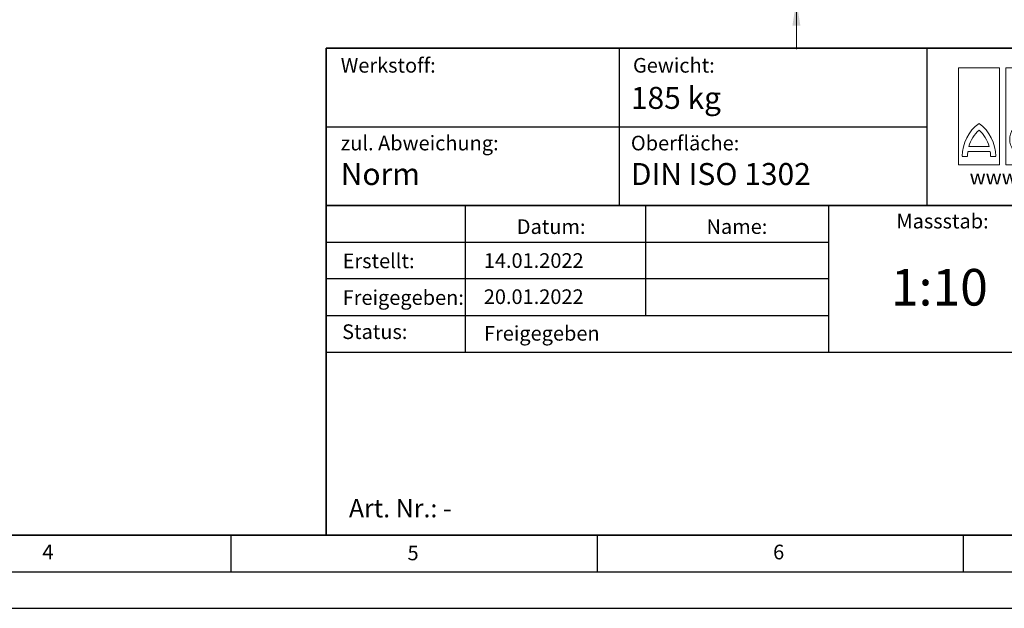
# Model space of a CAD drawing. Units: millimetres. Extents: x 0 to 420, y 0 to 297.
# Drawn here: x 186 to 321, y 0 to 80 of the extents above; entities that cross this region are included whole.
import ezdxf

# ---------------------------------------------------------------- set-up
doc = ezdxf.new("R2010")
doc.units = ezdxf.units.MM
doc.layers.add('LINIEN-DICK', color=7, linetype='Continuous', lineweight=35)
doc.layers.add('LINIEN-NORMAL', color=7, linetype='Continuous', lineweight=25)
for name, color, linetype in [('LINIEN-DÜNN', 7, 'Continuous'), ('TEXT', 7, 'Continuous'), ('VORLAGE_TEXT', 7, 'Continuous')]:
    doc.layers.add(name, color=color, linetype=linetype)
doc.styles.add('SLDTEXTSTYLE0', font='TXT', dxfattribs={"width": 0.605})
doc.dimstyles.new('SLDDIMSTYLE0', dxfattribs={"dimtxt": 3.5, "dimasz": 3.5, "dimexe": 0, "dimexo": 0.0625, "dimgap": 0.875, "dimtad": 1, "dimlfac": 10, "dimrnd": 1e-09, "dimzin": 12, "dimdsep": 46, "dimtxsty": 'SLDTEXTSTYLE0', "dimsah": 1, "dimcen": 0.09, "dimadec": 0, "dimazin": 3, "dimtfac": 1, "dimtdec": 3, "dimtmove": 0, "dimatfit": 0, "dimfxl": 0, "dimfrac": 2, "dimtolj": 1, "dimtzin": 12, "dimarcsym": 0})

# ---------------------------------------------------------------- blocks, each defined once
blk = doc.blocks.new('SW_NOTE_0_18')
at = {"color": 0, "linetype": 'Continuous', "lineweight": 0, "insert": (7.47, 2.58), "char_height": 2, "attachment_point": 2, "style": 'SLDTEXTSTYLE0'}
blk.add_mtext('www.aco.ch', dxfattribs=at)
blk = doc.blocks.new('SW_NOTE_0_19')
at = {"color": 0, "linetype": 'Continuous', "lineweight": 0, "insert": (0, 3.87), "char_height": 3, "attachment_point": 1, "style": 'SLDTEXTSTYLE0'}
blk.add_mtext('ACO AG', dxfattribs=at)
blk = doc.blocks.new('SW_NOTE_0_20')
at = {"color": 0, "linetype": 'Continuous', "lineweight": 0, "char_height": 2, "attachment_point": 1, "style": 'SLDTEXTSTYLE0'}
for s, insert in [('Industrie Kleinzaun', (0, 2.58)), ('CH-8754 Netstal', (0, -0.42))]:
    blk.add_mtext(s, dxfattribs=dict(at, insert=insert))
blk = doc.blocks.new('ACO-Logo')
at = {"color": 179, "linetype": 'Continuous', "lineweight": 18}
for p, q in [((0, 16.17), (0, 2.94)), ((5.59, 16.17), (0, 16.17)), ((5.59, 2.94), (5.59, 16.17)), ((6.46, 16.17), (6.46, 2.94)), ((12.05, 16.17), (6.46, 16.17)), ((12.05, 2.94), (12.05, 16.17)), ((12.93, 2.94), (12.93, 16.17)), ((12.93, 16.17), (18.52, 16.17)), ((18.52, 16.17), (18.52, 2.94)), ((90.64, 13.74), (78.15, 13.15)), ((91.53, 4.63), (90.96, 13.46)), ((77.51, 12.77), (76.49, 11.76)), ((78.63, 12.88), (78.84, 3.65)), ((80.13, 12.24), (89.85, 12.76)), ((90.46, 5.79), (90.16, 12.47)), ((76.49, 11.76), (76.65, 5.87)), ((79.85, 11.93), (80.09, 4.98)), ((81.47, 10.76), (82.27, 10.81)), ((83.7, 6.67), (84.51, 10.93)), ((84.51, 10.93), (85.35, 10.97)), ((85.35, 10.97), (86.49, 6.88)), ((86.88, 11.07), (88.67, 11.16)), ((87.08, 6.93), (86.88, 11.07)), ((80.53, 9.73), (80.61, 7.48)), ((81.17, 9.75), (81.24, 7.5)), ((81.51, 10.13), (82.31, 10.17)), ((82.69, 9.82), (82.71, 9.37)), ((83.33, 9.84), (83.34, 9.39)), ((84.64, 8.19), (84.97, 9.97)), ((84.97, 9.97), (85.45, 8.24)), ((87.55, 10.46), (88.71, 10.53)), ((87.68, 7.61), (87.55, 10.46)), ((89.19, 8.08), (89.09, 10.18)), ((89.82, 8.11), (89.73, 10.21)), ((82.71, 9.35), (83.34, 9.39)), ((82.75, 8.08), (83.39, 8.12)), ((82.75, 8.08), (82.77, 7.58)), ((83.39, 8.12), (83.4, 7.61)), ((84.64, 8.19), (85.45, 8.24)), ((10.61, 7.22), (11.22, 7.57)), ((81.63, 7.15), (82.43, 7.21)), ((84.36, 6.72), (84.51, 7.54)), ((84.51, 7.54), (85.63, 7.61)), ((85.63, 7.61), (85.85, 6.83)), ((85.85, 6.83), (86.49, 6.88)), ((87.08, 6.93), (88.91, 7.07)), ((87.68, 7.61), (88.85, 7.7)), ((4.18, 5.43), (1.41, 5.43)), ((11.23, 5.26), (10.63, 5.62)), ((76.65, 5.87), (78.03, 3.52)), ((80.41, 4.7), (90.18, 5.48)), ((81.68, 6.51), (82.48, 6.58)), ((83.7, 6.67), (84.36, 6.72)), ((0.51, 4.09), (1.21, 4.09)), ((1.26, 4.73), (4.33, 4.73)), ((4.37, 4.09), (5.08, 4.09)), ((79.16, 3.36), (91.26, 4.31)), ((90.8, 3.85), (91.4, 4.35)), ((0, 2.94), (5.59, 2.94)), ((6.46, 2.94), (12.05, 2.94)), ((18.52, 2.94), (12.93, 2.94)), ((78.03, 3.52), (78.36, 3.14)), ((78.36, 3.14), (78.47, 3.02)), ((78.8, 2.89), (90.8, 3.85)), ((79.26, 2.93), (80.49, 1.53)), ((88.68, 3.68), (89.67, 2.79)), ((89.67, 2.79), (89.75, 2.72)), ((89.75, 2.72), (89.8, 2.67)), ((81.34, 1.2), (89.33, 2.05)), ((89.8, 2.67), (89.84, 2.6)), ((89.84, 2.6), (89.87, 2.52)), ((89.87, 2.52), (89.87, 2.31))]:
    blk.add_line(p, q, dxfattribs=at)
for radius in [2.28, 1.58]:
    blk.add_circle((15.72, 6.41), radius, dxfattribs=at)
for centre, radius, start, end in [((90.66, 13.44), 0.3, 3.7249, 92.6996), ((78.19, 12.35), 0.8, 92.6996, 148.2554), ((78.93, 12.89), 0.3, 92.6996, 181.273), ((80.15, 11.94), 0.3, 93.0418, 181.9349), ((89.86, 12.46), 0.3, 2.5148, 93.0418), ((81.53, 9.76), 1, 93.1134, 181.9415), ((82.33, 9.81), 1, 1.9415, 93.1134), ((88.73, 10.16), 1, 2.6542, 93.1134), ((81.53, 9.76), 0.363, 93.1134, 181.9415), ((82.33, 9.81), 0.363, 1.9415, 93.1134), ((88.73, 10.16), 0.363, 2.6542, 93.1134), ((6.13, 4.07), 5.62, 126.4236, 179.7474), ((-0.54, 4.07), 5.62, 0.2526, 53.5764), ((9.26, 6.41), 2.28, 30.7309, 330), ((88.83, 8.07), 0.363, 274.3987, 2.6542), ((88.83, 8.07), 1, 274.3987, 2.6542), ((6.13, 4.07), 4.91, 132.7321, 163.9341), ((-0.54, 4.07), 4.91, 16.0659, 47.2679), ((9.26, 6.41), 1.58, 31.0558, 330), ((81.61, 7.51), 1, 181.9415, 274.3987), ((81.61, 7.51), 0.363, 181.9415, 274.3987), ((82.4, 7.57), 0.363, 274.3987, 1.9415), ((82.4, 7.57), 1, 274.3987, 1.9415), ((90.16, 5.78), 0.3, 274.6063, 2.5148), ((6.13, 4.07), 4.91, 172.3058, 179.7113), ((-0.54, 4.07), 4.91, 0.2887, 7.6942), ((80.39, 4.99), 0.3, 181.9349, 274.6063), ((91.23, 4.61), 0.3, 274.4996, 3.7249), ((78.77, 3.29), 0.4, 221.0091, 274.5606), ((79.14, 3.65), 0.3, 181.273, 274.4996), ((81.24, 2.19), 1, 221.4087, 276.0561), ((89.05, 4.1), 2.08, 277.7635, 279.1918), ((89.32, 2.43), 0.379, 279.1918, 281.4992), ((89.13, 3.35), 1.32, 281.4992, 285.2551), ((88.05, 7.32), 5.43, 285.2551, 287.1087), ((89.48, 2.66), 0.555, 287.1087, 303.6901), ((89.69, 2.35), 0.188, 303.6901, 332.3803), ((89.77, 2.31), 0.0984, 332.3803, 4.9765)]:
    blk.add_arc(centre, radius, start, end, dxfattribs=at)
at = {"color": 7, "linetype": 'Continuous', "lineweight": 0}
for name, p in [('SW_NOTE_0_19', (29.12, 12.75)), ('SW_NOTE_0_20', (28.89, 8.64)), ('SW_NOTE_0_18', (1.9, -0.32))]:
    blk.add_blockref(name, p, dxfattribs=at)
blk = doc.blocks.new('_D_19')
at = {"color": 7, "linetype": 'Continuous', "lineweight": 0}
for p, q in [((292.21, 88.58), (292.21, 95.31)), ((272.14, 88.58), (293.21, 88.58)), ((292.21, 88.58), (292.21, 83.08)), ((280.89, 83.08), (293.21, 83.08)), ((292.21, 83.08), (292.21, 76.35))]:
    blk.add_line(p, q, dxfattribs=at)
at = {"color": 7, "linetype": 'Continuous', "lineweight": 18}
for points in [[(292.21, 88.58), (292.75, 92.08), (291.67, 92.08)], [(292.21, 83.08), (291.67, 79.58), (292.75, 79.58)]]:
    blk.add_solid(points, dxfattribs=at)
at = {"color": 7, "linetype": 'Continuous', "lineweight": 18, "insert": (287.7, 83.16), "char_height": 3.5, "attachment_point": 1, "rotation": 90, "style": 'SLDTEXTSTYLE0'}
blk.add_mtext('55', dxfattribs=at)

msp = doc.modelspace()

# ---------------------------------------------------------------- linework, layer by layer
at = {"layer": 'LINIEN-DICK'}
for p, q in [((228, 76.5), (228, 10)), ((228, 76.5), (410, 76.5)), ((20, 10), (415, 10))]:
    msp.add_line(p, q, dxfattribs=at)
at = {"layer": 'LINIEN-DÜNN'}
for p, q in [((268, 76.5), (268, 55)), ((228, 65.75), (310, 65.75)), ((228, 55), (410, 55)), ((410, 55), (228, 55)), ((247, 55), (247, 35)), ((271.6, 55), (271.6, 40)), ((228, 50), (296.6, 50)), ((296.6, 45), (228, 45)), ((228, 40), (296.6, 40)), ((215, 10), (215, 5)), ((265, 10), (265, 5)), ((315, 10), (315, 5)), ((15, 5), (415, 5)), ((0, 0), (420, 0))]:
    msp.add_line(p, q, dxfattribs=at)
at = {"layer": 'LINIEN-NORMAL'}
for p, q in [((310, 76.5), (310, 55)), ((410, 55), (228, 55)), ((296.6, 55), (296.6, 35)), ((228, 35), (410, 35))]:
    msp.add_line(p, q, dxfattribs=at)

# ---------------------------------------------------------------- block references
at = {"color": 7, "linetype": 'Continuous'}
msp.add_blockref('ACO-Logo', (314.3511, 57.6366), dxfattribs=at)

# ---------------------------------------------------------------- texts
at = {"layer": 'TEXT', "attachment_point": 1, "style": 'SLDTEXTSTYLE0'}
for s, insert, char_height in [('185 kg', (269.6126, 71.2122), 3), ('Norm', (230, 60.8119), 3), ('DIN ISO 1302', (269.6126, 60.8119), 3), ('14.01.2022', (249.5285, 48.4989), 2), ('20.01.2022', (249.5285, 43.5603), 2), ('Freigegeben', (249.5568, 38.5582), 2), ('Art. Nr.: -', (231.1132, 14.9211), 2.5)]:
    msp.add_mtext(s, dxfattribs=dict(at, insert=insert, char_height=char_height))
at = {"layer": 'VORLAGE_TEXT', "style": 'SLDTEXTSTYLE0'}
for s, insert, char_height, attachment_point in [('Werkstoff:', (230, 75.1611), 2, 1), ('Gewicht:', (269.898, 75.1611), 2, 1), ('zul. Abweichung:', (230, 64.5423), 2, 1), ('Oberfläche:', (269.6126, 64.5423), 2, 1), ('Massstab:', (312.1625, 53.8816), 2, 2), ('Datum:', (254.0355, 53.1295), 2, 1), ('Name:', (279.9349, 53.1361), 2, 1), ('Erstellt:', (230.2614, 48.4499), 2, 1), ('1:10', (311.7302, 46.349), 5, 2), ('Freigegeben:', (230.2614, 43.4434), 2, 1), ('Status:', (230.1851, 38.7794), 2, 1), ('4', (190.0227, 8.7073), 2, 2), ('5', (239.875, 8.5638), 2, 2), ('6', (289.7886, 8.6885), 2, 2)]:
    msp.add_mtext(s, dxfattribs=dict(at, insert=insert, char_height=char_height, attachment_point=attachment_point))

# ---------------------------------------------------------------- dimensions: what is measured, and where the dimension line sits
at = {"color": 7, "linetype": 'Continuous', "lineweight": 18}
dim = msp.add_linear_dim(base=(292.2105, 83.0821), p1=(272.0392, 88.5821), p2=(280.7892, 83.0821), angle=90, dimstyle='SLDDIMSTYLE0', dxfattribs=at)
dim.commit()
dim.dimension.update_dxf_attribs({"geometry": '_D_19', "text_midpoint": (292.2105, 85.8321), "dimtype": 160})

doc.saveas('drawing.dxf')
